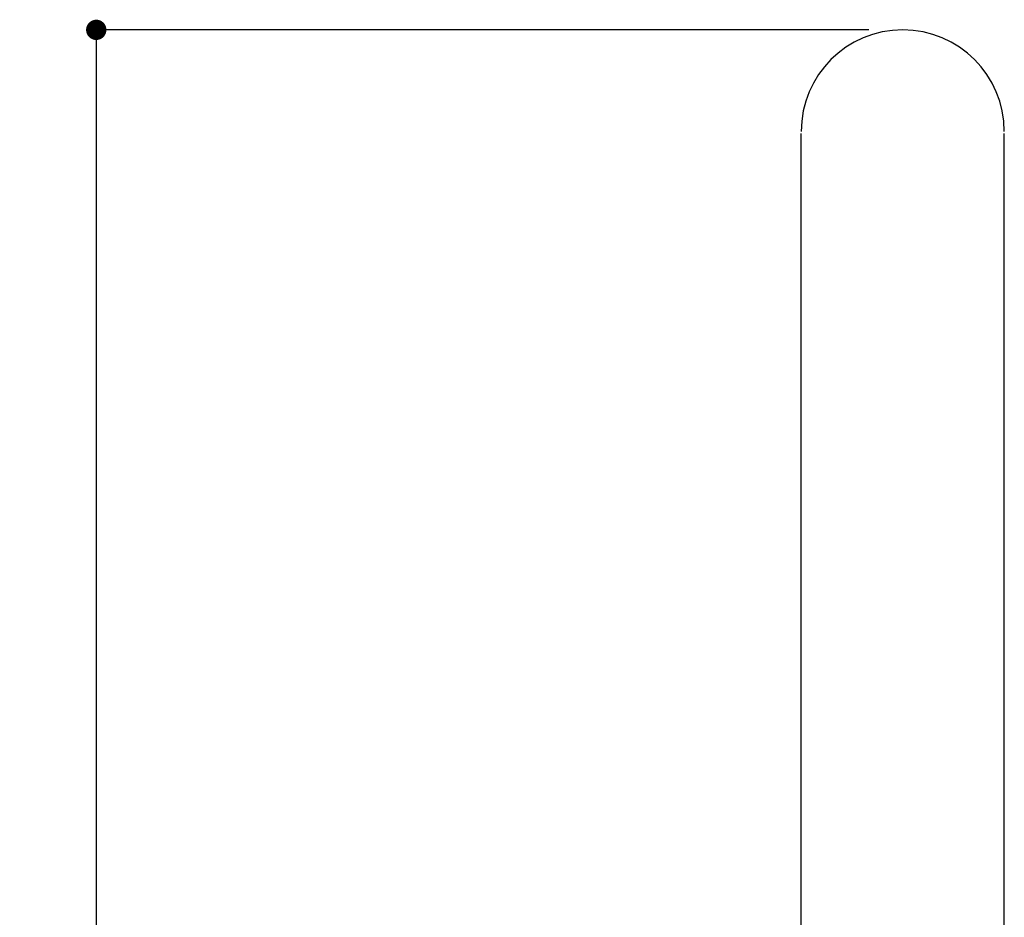
# Model space of a CAD drawing. Extents: x -207 to 35027, y -576 to 635.
# Drawn here: x -107 to -20, y 63 to 142 of the extents above; entities that cross this region are included whole.
import ezdxf

# ---------------------------------------------------------------- set-up
doc = ezdxf.new("R2010")
doc.units = 0
doc.header["$LTSCALE"] = 15.24
doc.header["$PDMODE"] = 1
doc.header["$PDSIZE"] = -2
doc.layers.get('0').update_dxf_attribs({"linetype": 'CONTINUOUS'})
doc.layers.get('DEFPOINTS').update_dxf_attribs({"linetype": 'CONTINUOUS'})
doc.layers.add('0_13___________', color=7, linetype='CONTINUOUS')
doc.layers.add('0_18______', color=7, linetype='CONTINUOUS')
doc.styles.add('YUGOTHIC_MEDIUM', font='txt', dxfattribs={"bigfont": 'YuGothic Medium'})
doc.dimstyles.new('TOOLBOX', dxfattribs={"dimtxt": 6.372049, "dimasz": 1.79989, "dimexe": 0, "dimexo": 3, "dimgap": 0.3, "dimtad": 1, "dimblk": 'DOT', "dimblk1": 'DOT', "dimblk2": 'DOT', "dimcen": 0, "dimazin": 3, "dimtfac": 1, "dimtix": 1, "dimtmove": 0, "dimatfit": 3})

# ---------------------------------------------------------------- blocks, each defined once
blk = doc.blocks.new('_DOT')
at = {"color": 0, "linetype": 'BYBLOCK'}
blk.add_line((-0.5, 0), (-1, 0), dxfattribs=at)
at = {"color": 0, "linetype": 'BYBLOCK', "const_width": 0.5}
blk.add_lwpolyline([(-0.25, 0, 1), (0.25, 0, 1)], format="xyb", close=True, dxfattribs=at)
blk = doc.blocks.new('*D7')
at = {"layer": '0_13___________', "color": 0, "linetype": 'CONTINUOUS'}
for p, q in [((-31.904, 141.131), (-100.364, 141.131)), ((-100.364, 139.331), (-100.364, -140.069)), ((-55.904, -141.869), (-100.364, -141.869))]:
    blk.add_line(p, q, dxfattribs=at)
at = {"layer": 'DEFPOINTS', "color": 0}
for p in [(-28.904, 141.131), (-100.364, -141.869), (-52.904, -141.869)]:
    blk.add_point(p, dxfattribs=at)
at = {"layer": '0_13___________', "color": 0, "xscale": 1.79989013671875, "yscale": 1.79989013671875, "zscale": 1.79989013671875}
for p, rotation in [((-100.364, 141.131), 90), ((-100.364, -141.869), 270)]:
    blk.add_blockref('_DOT', p, dxfattribs=dict(at, rotation=rotation))
at = {"layer": '0_13___________', "color": 0, "linetype": 'CONTINUOUS', "style": 'YUGOTHIC_MEDIUM'}
blk.add_text('283', height=6.372, rotation=90, dxfattribs=at).set_placement((-100.664, -9.472))

msp = doc.modelspace()

# ---------------------------------------------------------------- linework, layer by layer
at = {"layer": '0_18______', "color": 7, "linetype": 'CONTINUOUS'}
for p, q in [((-37.904, -37.869), (-37.904, 131.934)), ((-19.904, -37.869), (-19.904, 131.934))]:
    msp.add_line(p, q, dxfattribs=at)
msp.add_arc((-28.904, 132.131), 9, 0, 180, dxfattribs=at)

# ---------------------------------------------------------------- dimensions: what is measured, and where the dimension line sits
at = {"layer": '0_13___________', "color": 7, "linetype": 'CONTINUOUS'}
dim = msp.add_linear_dim(base=(-100.364, -141.869), p1=(-28.904, 141.131), p2=(-52.904, -141.869), angle=270, dimstyle='TOOLBOX', override={"dimpost": '<>'}, dxfattribs=at)
dim.commit()
dim.dimension.update_dxf_attribs({"geometry": '*D7', "text_midpoint": (-103.85, -0.369)})

doc.saveas('drawing.dxf')
